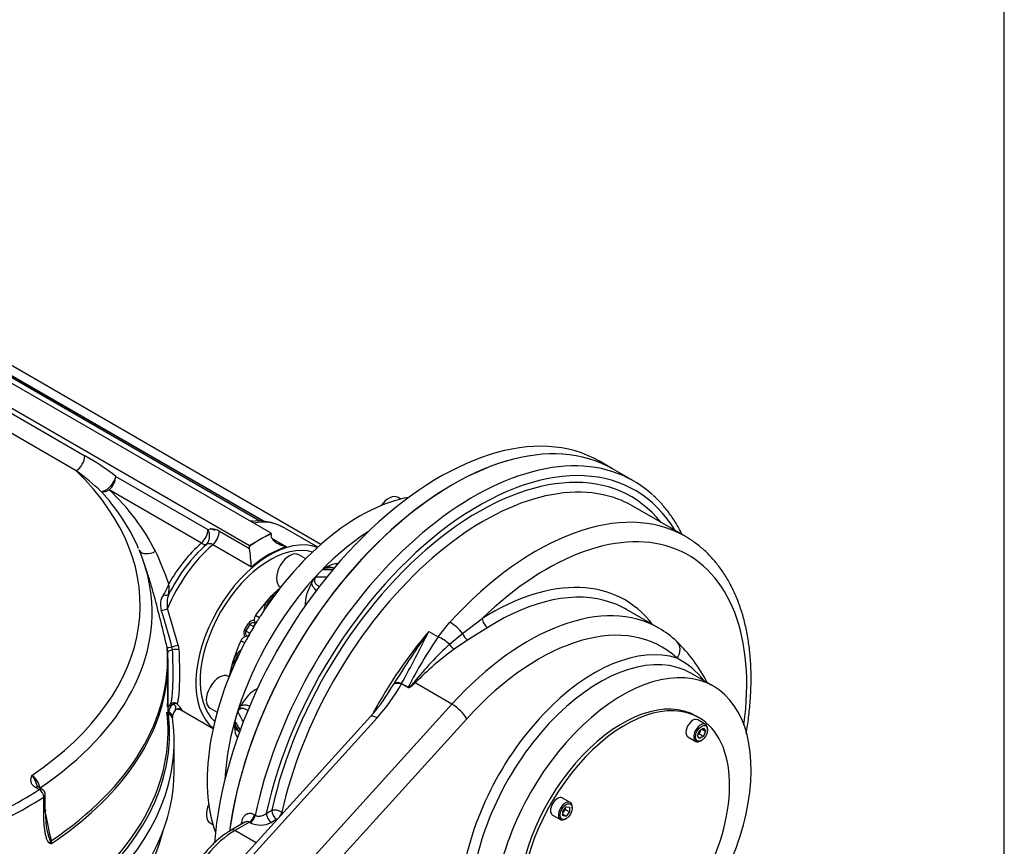
# Model space of a CAD drawing. Units: inches. Extents: x 0.3 to 11.4, y 0.3 to 7.9.
# Drawn here: x 10.6 to 11.4, y 2.2 to 2.9 of the extents above; entities that cross this region are included whole.
import ezdxf

# ---------------------------------------------------------------- set-up
doc = ezdxf.new("R2010")
doc.units = ezdxf.units.IN
doc.header["$MEASUREMENT"] = 0
for name, color, linetype in [('7310BW', 7, 'Continuous'), ('BORDER', 7, 'Continuous'), ('Default', 7, 'Continuous'), ('IS12D05', 7, 'Continuous'), ('IS12D55-1', 7, 'Continuous'), ('IW10D50-1', 7, 'Continuous'), ('IW11D06-3', 7, 'Continuous'), ('IW11G05-Z', 7, 'Continuous'), ('NL16', 7, 'Continuous'), ('P7', 7, 'Continuous'), ('SCM10X16ZP', 7, 'Continuous'), ('SCM20X40ZP', 7, 'Continuous')]:
    doc.layers.add(name, color=color, linetype=linetype)

# ---------------------------------------------------------------- blocks, each defined once
blk = doc.blocks.new('SE3')
at = {"layer": '7310BW', "color": 7, "linetype": 'Continuous'}
blk.add_line((10.7211, 2.36133), (10.7212, 2.36127), dxfattribs=at)
blk.add_ellipse((10.73157, 2.4178), major_axis=(0.02707, 0.04688), ratio=0.57735, start_param=0, end_param=0.121608, dxfattribs=at)
at = {"layer": 'IS12D05', "color": 7, "linetype": 'Continuous'}
for p, q in [((11.09337, 2.50441), (11.07666, 2.51405)), ((11.13462, 2.46014), (11.09286, 2.48424)), ((10.95665, 2.3825), (10.97237, 2.39431)), ((11.11359, 2.38675), (11.08784, 2.40161)), ((10.93709, 2.37977), (10.94658, 2.39149)), ((10.97674, 2.38719), (10.9606, 2.37702)), ((10.92962, 2.38408), (10.93709, 2.37977)), ((10.94628, 2.3738), (10.95665, 2.3825)), ((10.9606, 2.37702), (10.94982, 2.36975)), ((11.15726, 2.34023), (11.13923, 2.35064)), ((10.90148, 2.34169), (10.90204, 2.3426)), ((10.90785, 2.34244), (10.90781, 2.34207)), ((10.9129, 2.33913), (10.90781, 2.34207)), ((10.90785, 2.34244), (10.91313, 2.33939)), ((10.94816, 2.32584), (10.91871, 2.34285)), ((10.75323, 2.11089), (10.94816, 2.32584)), ((10.88308, 2.31602), (10.72519, 2.14191)), ((10.88837, 2.31487), (10.72052, 2.12977)), ((10.95997, 2.31424), (10.7901, 2.12692)), ((10.79014, 2.23739), (10.79084, 2.23698)), ((10.79966, 2.23852), (10.80401, 2.24103)), ((10.81219, 2.23957), (10.81322, 2.23898)), ((10.7825, 2.23142), (10.77156, 2.2251)), ((10.78612, 2.23151), (10.77451, 2.22481)), ((10.78681, 2.2311), (10.78612, 2.23151)), ((10.80818, 2.2338), (10.80384, 2.23129)), ((10.8084, 2.23367), (10.80818, 2.2338)), ((10.79148, 2.21501), (10.77451, 2.22481))]:
    blk.add_line(p, q, dxfattribs=at)
for centre, radius, start, end in [((11.08131, 2.32747), 0.06737, 46.16278, 61.3391), ((11.50766, 1.96996), 0.71108, 144.38152, 148.39622), ((10.21656, 2.73014), 0.79259, 330.7148, 334.11225), ((11.25525, 2.16358), 0.38466, 145.80431, 152.80243), ((11.1502, 2.15425), 0.29964, 132.88534, 140.84168), ((11.04316, 2.28733), 0.12265, 27.05136, 46.27217), ((11.09628, 2.16895), 0.24854, 126.10528, 135.5996), ((11.09824, 2.30514), 0.06484, 37.66133, 62.42557), ((10.77424, 2.41695), 0.15312, 318.1897, 330.72391), ((9.49103, 3.20377), 1.65304, 328.3551, 328.56604), ((10.79112, 2.40054), 0.12483, 317.4063, 329.12639), ((9.49103, 3.20377), 1.65304, 328.3002, 328.3551), ((10.79514, 2.24801), 0.01885, 243.77141, 297.47371)]:
    blk.add_arc(centre, radius, start, end, dxfattribs=at)
for centre, major_axis, ratio, start_param, end_param in [((10.94871, 2.29243), (0.12795, 0.22162), 0.57735, 0, 2.18967), ((10.96541, 2.28279), (0.12795, 0.22162), 0.57735, 0.121647, 2.0899), ((10.96959, 2.28038), (0.125, 0.21651), 0.57735, 5.974573, 8.360176), ((10.96959, 2.28038), (0.12205, 0.21139), 0.57735, -0.220417, 2.070047), ((10.97377, 2.27797), (0.11909, 0.20628), 0.57735, 0.121752, 2.070047), ((10.96541, 2.28279), (0.12795, 0.22162), 0.57735, -0.126305, 0.121647), ((11.01552, 2.25386), (-0.11909, -0.20628), 0.57735, 3.141593, 4.34876), ((10.97377, 2.27797), (0.11909, 0.20628), 0.57735, 0, 0.121752), ((11.02388, 2.24904), (-0.11319, -0.19605), 0.57735, 2.188632, 4.254557), ((10.97933, 2.22332), (-0.10728, -0.18582), 0.57735, 2.906433, 3.972878), ((11.00926, 2.20604), (-0.10433, -0.18071), 0.57735, 3.141593, 4.353961), ((10.98351, 2.22091), (-0.10433, -0.18071), 0.57735, 3.25575, 3.972878), ((10.98351, 2.22091), (-0.10433, -0.18071), 0.57735, 3.141593, 3.25575), ((11.01761, 2.20122), (-0.09843, -0.17048), 0.57735, 3.008164, 4.353961), ((10.97655, 2.3919), (-0.00315, 0.005), 0.550259, 0.763483, 2.33428), ((10.94999, 2.38466), (-0.00872, 0.00796), 0.290402, 4.142972, 5.360087), ((11.00857, 2.25788), (-0.11909, -0.20628), 0.57735, 4.414866, 4.750005), ((10.94101, 2.37351), (-0.00965, 0.00681), 0.295961, 4.353977, 5.326586), ((10.95997, 2.38142), (-0.00315, 0.00499), 0.425021, 1.098089, 2.328661), ((10.94892, 2.37394), (-0.00345, 0.00479), 0.387838, 1.32714, 2.297681), ((11.06215, 2.22694), (-0.07584, -0.13135), 0.57735, 3.262904, 5.375246), ((11.11991, 2.36744), (-0.00807, -0.00863), 0.809239, 1.75676, 3.141609), ((11.0664, 2.22448), (-0.07283, -0.12615), 0.57735, 3.141593, 5.380445), ((11.08443, 2.21408), (0.07283, 0.12615), 0.57735, 0, 2.195108), ((10.91127, 2.33529), (-0.0103, 0.00579), 0.422992, 5.278835, 6.126997), ((10.91177, 2.33618), (-0.01024, 0.00589), 0.352631, 5.296483, 6.110139), ((10.91117, 2.34252), (-0.00295, -0.00511), 0.57735, 1.212368, 1.273273), ((10.91698, 2.34624), (0.0042, -0.00415), 0.256042, -1.119118, -0.9124), ((11.08443, 2.21408), (0.07283, 0.12615), 0.57735, 3.083417, 6.283185), ((10.95162, 2.31906), (0.00875, -0.00793), 0.286429, 0.646753, 2.217549), ((10.89183, 2.30809), (0.00875, -0.00793), 0.286429, 2.217549, 3.141593), ((10.78612, 2.23633), (0.00295, 0.00511), 0.57735, 3.926991, 5.231493), ((10.78681, 2.23593), (0.00295, 0.00511), 0.57735, 3.926991, 5.231493), ((10.80384, 2.23611), (-0.00295, 0.00511), 0.57735, 0.785398, 2.356194), ((10.80818, 2.23862), (-0.00577, 0.00128), 0.390913, 4.034355, 5.605151), ((10.80818, 2.23862), (-0.00295, 0.00511), 0.57735, 0.785398, 2.356194), ((10.80818, 2.23862), (0.00295, 0.00511), 0.57735, 4.555771, 5.21164), ((10.95637, 2.28801), (-0.12795, -0.22162), 0.57735, -1.005209, -0.996522), ((10.77569, 2.23031), (-0.00582, 0.00101), 0.43757, 3.620507, 4.015178), ((10.80818, 2.23862), (0.00295, 0.00511), 0.57735, 3.926991, 4.152151), ((10.77451, 2.17337), (0.0315, 0.05455), 0.57735, 0.785398, 1.815583), ((10.77451, 2.21998), (0.00295, -0.00511), 0.57735, 2.356194, 3.141789)]:
    blk.add_ellipse(centre, major_axis=major_axis, ratio=ratio, start_param=start_param, end_param=end_param, dxfattribs=at)
for points, knots in [([(11.13225, 2.46158), (11.13199, 2.4621), (11.13017, 2.46571), (11.12653, 2.47211), (11.12092, 2.48018), (11.115, 2.48726), (11.11114, 2.49089), (11.1091, 2.49278)], [0.91619544, 0.91619544, 0.91619544, 0.91619544, 0.91979353, 0.94097942, 0.96209538, 0.98313215, 1, 1, 1, 1]), ([(11.1835, 2.30241), (11.18424, 2.30673), (11.18554, 2.31549), (11.18685, 2.32849), (11.18747, 2.34139), (11.1874, 2.35396), (11.18661, 2.36615), (11.18511, 2.3779), (11.18291, 2.38918), (11.17999, 2.39991), (11.17638, 2.41006), (11.17208, 2.41957), (11.16712, 2.4284), (11.16153, 2.43649), (11.15533, 2.44382), (11.14862, 2.45031), (11.14151, 2.45593), (11.13694, 2.45869), (11.13441, 2.4602)], [0.6367799, 0.6367799, 0.6367799, 0.6367799, 0.6590032, 0.682193, 0.7054043, 0.7286347, 0.751879, 0.7751263, 0.7983589, 0.8215549, 0.8446864, 0.8677205, 0.8906234, 0.9133661, 0.9359317, 0.9583211, 0.9805568, 1, 1, 1, 1]), ([(10.91871, 2.34285), (10.91829, 2.34242), (10.91787, 2.34201), (10.91699, 2.34119), (10.91654, 2.34079), (10.91583, 2.34023), (10.91559, 2.34004), (10.91509, 2.3397), (10.91483, 2.33953), (10.91443, 2.33932), (10.91429, 2.33925), (10.914, 2.33913), (10.91386, 2.33909), (10.91356, 2.33902), (10.91342, 2.33901), (10.91321, 2.33902), (10.91314, 2.33904), (10.91301, 2.33907), (10.91295, 2.3391), (10.9129, 2.33913)], [0, 0, 0, 0, 0.25, 0.25, 0.5, 0.5, 0.625, 0.625, 0.75, 0.75, 0.8125, 0.8125, 0.875, 0.875, 0.9375, 0.9375, 0.96875, 0.96875, 1, 1, 1, 1]), ([(10.91313, 2.33939), (10.91317, 2.33936), (10.91323, 2.33933), (10.91335, 2.33931), (10.91342, 2.33931), (10.91362, 2.33935), (10.91375, 2.3394), (10.914, 2.33953), (10.91412, 2.33961), (10.91434, 2.33977), (10.91445, 2.33985), (10.91477, 2.34011), (10.91497, 2.34029), (10.91536, 2.34067), (10.91555, 2.34086), (10.91611, 2.34144), (10.91647, 2.34184), (10.91717, 2.34264), (10.91752, 2.34305), (10.91785, 2.34346)], [0, 0, 0, 0, 0.03125, 0.03125, 0.0625, 0.0625, 0.125, 0.125, 0.1875, 0.1875, 0.25, 0.25, 0.375, 0.375, 0.5, 0.5, 0.75, 0.75, 1, 1, 1, 1]), ([(10.79014, 2.23739), (10.78959, 2.2377), (10.78903, 2.23795), (10.78819, 2.23821), (10.78791, 2.23828), (10.78734, 2.23837), (10.78705, 2.2384), (10.78621, 2.23844), (10.78566, 2.23839), (10.78487, 2.2382), (10.7846, 2.23812), (10.78409, 2.23792), (10.78384, 2.2378), (10.78312, 2.2374), (10.78267, 2.23706), (10.78204, 2.23646), (10.78185, 2.23624), (10.78147, 2.23578), (10.78112, 2.23529), (10.78082, 2.23475), (10.78054, 2.23418), (10.78041, 2.23389), (10.78007, 2.23296), (10.77989, 2.23231), (10.77977, 2.23161)], [0, 0, 0, 0, 0.125, 0.125, 0.1875, 0.1875, 0.25, 0.25, 0.375, 0.375, 0.4375, 0.4375, 0.5, 0.5, 0.625, 0.625, 0.6875, 0.6875, 0.75, 0.8125, 0.8125, 0.875, 0.875, 1, 1, 1, 1]), ([(10.79084, 2.23698), (10.79114, 2.23681), (10.79146, 2.23667), (10.79216, 2.23646), (10.79255, 2.23638), (10.79332, 2.2363), (10.79373, 2.23629), (10.79455, 2.23633), (10.79496, 2.23638), (10.79577, 2.23654), (10.79618, 2.23665), (10.79696, 2.23691), (10.79733, 2.23707), (10.79806, 2.23742), (10.79841, 2.23762), (10.79907, 2.23805), (10.79937, 2.23828), (10.79966, 2.23852)], [0, 0, 0, 0, 0.125, 0.125, 0.25, 0.25, 0.375, 0.375, 0.5, 0.5, 0.625, 0.625, 0.75, 0.75, 0.875, 0.875, 1, 1, 1, 1]), ([(10.78612, 2.23151), (10.78582, 2.23168), (10.78551, 2.2318), (10.78489, 2.23195), (10.78457, 2.23198), (10.78409, 2.23195), (10.78393, 2.23193), (10.78361, 2.23187), (10.78346, 2.23183), (10.78303, 2.23169), (10.78276, 2.23157), (10.78251, 2.23142)], [0, 0, 0, 0, 0.125, 0.125, 0.25, 0.25, 0.3125, 0.3125, 0.375, 0.375, 0.4854939, 0.4854939, 0.4854939, 0.4854939]), ([(10.77156, 2.2251), (10.77045, 2.22444), (10.76773, 2.2228), (10.7629, 2.21925), (10.75754, 2.21451), (10.75239, 2.20912), (10.7476, 2.20321), (10.7432, 2.19686), (10.73927, 2.19017), (10.7361, 2.18371), (10.73437, 2.1795), (10.73367, 2.17764)], [0, 0, 0, 0, 0.0288365, 0.0829572, 0.1369871, 0.190905, 0.2447166, 0.298453, 0.3521566, 0.4058743, 0.4482654, 0.4482654, 0.4482654, 0.4482654])]:
    blk.add_open_spline(points, degree=3, knots=knots, dxfattribs=at)
at = {"layer": 'IS12D55-1', "color": 7, "linetype": 'Continuous'}
for p, q in [((11.07666, 2.51405), (11.06622, 2.52008)), ((10.85411, 2.43481), (10.84872, 2.43474)), ((10.83588, 2.42275), (10.83817, 2.42678)), ((10.77431, 2.30774), (10.77428, 2.31151)), ((10.77546, 2.3079), (10.77827, 2.30287))]:
    blk.add_line(p, q, dxfattribs=at)
for centre, radius, start, end in [((10.84767, 2.43302), 0.00291, 163.22169, 176.82867), ((10.84631, 2.40892), 0.02687, 74.88697, 86.13168), ((10.85166, 2.40608), 0.0247, 119.39475, 123.0776), ((10.81327, 2.3026), 0.04056, 146.77983, 153.24225), ((10.80007, 2.31978), 0.02304, 177.29987, 180.81528), ((10.77669, 2.30934), 0.00325, 124.17339, 138.04406), ((10.79509, 2.32227), 0.02535, 214.95212, 226.74702)]:
    blk.add_arc(centre, radius, start, end, dxfattribs=at)
for centre, major_axis, start_param, end_param in [((10.93827, 2.29846), (0.12795, 0.22162), 0, 2.257413), ((10.94871, 2.29243), (0.12795, 0.22162), 0, 2.188227), ((10.88816, 2.32739), (0.08612, 0.14917), 1.148659, 1.208321), ((10.84821, 2.41569), (-0.0123, -0.02131), 3.403561, 3.932347), ((10.84821, 2.41569), (-0.0123, -0.02131), 4.714776, 5.552446), ((10.79171, 2.31784), (-0.0123, -0.02131), 3.872332, 4.717745), ((10.88816, 2.32739), (-0.08612, -0.14917), -1.207535, -1.147873), ((10.79171, 2.31784), (0.0123, 0.02131), 2.358582, 2.879624)]:
    blk.add_ellipse(centre, major_axis=major_axis, ratio=0.57735, start_param=start_param, end_param=end_param, dxfattribs=at)
for points, knots in [([(10.84873, 2.43474), (10.8485, 2.43474), (10.84825, 2.43473), (10.84768, 2.43468), (10.84735, 2.43463), (10.8467, 2.43448), (10.84638, 2.43437), (10.8458, 2.43411), (10.84554, 2.43395), (10.84509, 2.43359), (10.84491, 2.43339), (10.84477, 2.43318)], [0.702412, 0.702412, 0.702412, 0.702412, 0.75, 0.75, 0.8125, 0.8125, 0.875, 0.875, 0.9375, 0.9375, 1, 1, 1, 1]), ([(10.84489, 2.43386), (10.84515, 2.43407), (10.84542, 2.43425), (10.84596, 2.43458), (10.84623, 2.43472), (10.84704, 2.43515), (10.84758, 2.43542), (10.84812, 2.43573)], [0, 0, 0, 0, 0.25, 0.25, 0.5, 0.5, 1, 1, 1, 1]), ([(10.83953, 2.4276), (10.83929, 2.42739), (10.83907, 2.42717), (10.83878, 2.42679), (10.83869, 2.42666), (10.83853, 2.42639), (10.83846, 2.42626), (10.83834, 2.42598), (10.83829, 2.42584), (10.83821, 2.42555), (10.83818, 2.42541), (10.83812, 2.42499), (10.83811, 2.42471), (10.83817, 2.42418), (10.83823, 2.42393), (10.83839, 2.42346), (10.83849, 2.42325), (10.83871, 2.42284), (10.83884, 2.42265), (10.83911, 2.42229), (10.83926, 2.42212), (10.83971, 2.42164), (10.84003, 2.42136), (10.8407, 2.42086), (10.84105, 2.42064), (10.84175, 2.42023), (10.8421, 2.42005), (10.84245, 2.41989)], [0, 0, 0, 0, 0.0625, 0.0625, 0.09375, 0.09375, 0.125, 0.125, 0.15625, 0.15625, 0.1875, 0.1875, 0.25, 0.25, 0.3125, 0.3125, 0.375, 0.375, 0.4375, 0.4375, 0.5, 0.5, 0.625, 0.625, 0.75, 0.75, 0.8692527, 0.8692527, 0.8692527, 0.8692527]), ([(10.83953, 2.4276), (10.84101, 2.42762), (10.84248, 2.42764), (10.84396, 2.42766), (10.84549, 2.42769), (10.84702, 2.42771), (10.84855, 2.42773)], [0, 0, 0, 0, 0.1222928, 0.1222928, 0.1222928, 0.2492272, 0.2492272, 0.2492272, 0.2492272]), ([(10.83993, 2.41662), (10.83952, 2.41696), (10.83912, 2.41733), (10.83842, 2.41807), (10.8381, 2.41843), (10.83751, 2.41918), (10.83723, 2.41957), (10.83673, 2.4204), (10.83651, 2.42084), (10.83613, 2.42176), (10.83598, 2.42224), (10.83588, 2.42275)], [0.3544159, 0.3544159, 0.3544159, 0.3544159, 0.5, 0.5, 0.625, 0.625, 0.75, 0.75, 0.875, 0.875, 1, 1, 1, 1]), ([(10.77934, 2.32483), (10.77986, 2.32501), (10.78037, 2.32512), (10.7814, 2.32526), (10.78191, 2.32528), (10.78293, 2.32525), (10.78344, 2.3252), (10.78443, 2.32504), (10.78491, 2.32494), (10.78576, 2.32471), (10.78613, 2.3246), (10.78649, 2.32447)], [0, 0, 0, 0, 0.125, 0.125, 0.25, 0.25, 0.375, 0.375, 0.5, 0.5, 0.5989074, 0.5989074, 0.5989074, 0.5989074]), ([(10.78499, 2.3207), (10.7848, 2.32084), (10.78459, 2.32097), (10.78403, 2.32132), (10.78365, 2.32153), (10.78287, 2.3219), (10.78247, 2.32207), (10.78183, 2.32226), (10.78161, 2.32231), (10.78117, 2.3224), (10.78093, 2.32243), (10.78046, 2.32245), (10.78022, 2.32245), (10.77973, 2.32239), (10.77948, 2.32233), (10.77898, 2.32216), (10.77872, 2.32204), (10.77825, 2.32171), (10.77802, 2.3215), (10.77762, 2.321), (10.77745, 2.32072), (10.77719, 2.32011), (10.7771, 2.31978), (10.77704, 2.31945)], [0.1787317, 0.1787317, 0.1787317, 0.1787317, 0.25, 0.25, 0.375, 0.375, 0.5, 0.5, 0.5625, 0.5625, 0.625, 0.625, 0.6875, 0.6875, 0.75, 0.75, 0.8125, 0.8125, 0.875, 0.875, 0.9375, 0.9375, 1, 1, 1, 1]), ([(10.77487, 2.31202), (10.77477, 2.3118), (10.7747, 2.31156), (10.77463, 2.31117), (10.77461, 2.31103), (10.7746, 2.31074), (10.7746, 2.3106), (10.77462, 2.3103), (10.77464, 2.31015), (10.77469, 2.30985), (10.77473, 2.30969), (10.77485, 2.30924), (10.77496, 2.30894), (10.7752, 2.30839), (10.77532, 2.30814), (10.77546, 2.3079)], [0, 0, 0, 0, 0.0625, 0.0625, 0.09375, 0.09375, 0.125, 0.125, 0.15625, 0.15625, 0.1875, 0.1875, 0.25, 0.25, 0.3068553, 0.3068553, 0.3068553, 0.3068553]), ([(10.77487, 2.31202), (10.77559, 2.31074), (10.77631, 2.30945), (10.77703, 2.30817), (10.77768, 2.30702), (10.77832, 2.30587), (10.77896, 2.30472)], [0, 0, 0, 0, 0.1222928, 0.1222928, 0.1222928, 0.2316153, 0.2316153, 0.2316153, 0.2316153])]:
    blk.add_open_spline(points, degree=3, knots=knots, dxfattribs=at)
for points in [[(10.85288, 2.43329), (10.85018, 2.43326), (10.84747, 2.43322), (10.84477, 2.43318)], [(10.7815, 2.31146), (10.78001, 2.31412), (10.77852, 2.31679), (10.77704, 2.31945)]]:
    blk.add_open_spline(points, degree=3, dxfattribs=at)
at = {"layer": 'IW10D50-1', "color": 7, "linetype": 'Continuous'}
for p, q in [((10.79118, 2.39702), (10.7943, 2.39522)), ((10.78233, 2.38505), (10.78531, 2.39021)), ((10.78641, 2.38962), (10.78339, 2.38439)), ((10.79052, 2.39058), (10.79104, 2.39028)), ((10.79112, 2.39023), (10.79253, 2.39257)), ((10.78522, 2.38001), (10.7839, 2.37762)), ((10.78513, 2.38005), (10.78461, 2.38035)), ((10.78242, 2.3748), (10.77937, 2.37656)), ((10.7839, 2.37762), (10.78158, 2.3732))]:
    blk.add_line(p, q, dxfattribs=at)
for centre, radius, start, end in [((10.79607, 2.39346), 0.00604, 143.94303, 185.6982), ((10.79008, 2.38726), 0.00561, 90.24211, 148.23546), ((10.78896, 2.388), 0.00302, 58.77823, 147.52577), ((10.77162, 2.40397), 0.02382, 317.72135, 331.39608), ((10.78491, 2.37409), 0.00607, 114.40122, 155.95754), ((10.78727, 2.3824), 0.0056, 151.73069, 209.79174), ((10.78606, 2.383), 0.00301, 152.36187, 241.33414)]:
    blk.add_arc(centre, radius, start, end, dxfattribs=at)
for centre, major_axis, ratio, start_param, end_param in [((10.87424, 2.33543), (0.08612, 0.14917), 0.57735, 0.455854, 1.491625), ((10.88816, 2.32739), (0.08612, 0.14917), 0.57735, 0.842917, 2.298676), ((10.80249, 2.37685), (0.03937, 0.06819), 0.57735, 0.127474, 3.014119), ((10.8242, 2.36432), (0.03937, 0.06819), 0.57735, 1.022676, 1.420228), ((10.87424, 2.33543), (0.08612, 0.14917), 0.57735, 1.536504, 1.605089), ((10.78389, 2.39116), (0.00252, -0.00153), 0.03075, 5.328211, 6.250955), ((10.79178, 2.38644), (0.00148, 0.00256), 0.999481, 1.193261, 1.558878), ((10.792, 2.39314), (-0.00148, -0.00256), 0.57735, 0, 0.069571), ((10.7808, 2.38581), (0.00259, -0.00142), 0.03075, 0.032231, 0.954974), ((10.78314, 2.3778), (0.00148, 0.00256), 0.57735, 6.213614, 6.283185), ((10.78883, 2.38133), (-0.00148, -0.00256), 0.999481, 4.724307, 5.092046), ((10.87424, 2.33543), (-0.08612, -0.14917), 0.57735, 4.791561, 5.827332), ((10.8242, 2.36432), (-0.03937, -0.06819), 0.57735, 4.862957, 5.260509)]:
    blk.add_ellipse(centre, major_axis=major_axis, ratio=ratio, start_param=start_param, end_param=end_param, dxfattribs=at)
for points, knots in [([(10.7952, 2.39679), (10.79502, 2.39642), (10.79482, 2.39606), (10.79441, 2.39534), (10.79419, 2.39498), (10.79372, 2.39429), (10.79348, 2.39395), (10.79299, 2.39327), (10.79275, 2.39293), (10.79253, 2.39257)], [0, 0, 0, 0, 0.25, 0.25, 0.5, 0.5, 0.75, 0.75, 1, 1, 1, 1]), ([(10.78925, 2.38795), (10.78919, 2.38798), (10.78914, 2.38801), (10.78908, 2.38805), (10.78886, 2.38818), (10.78864, 2.3883), (10.78843, 2.38843), (10.78808, 2.38864), (10.78774, 2.38884), (10.7874, 2.38904), (10.78707, 2.38923), (10.78674, 2.38943), (10.78641, 2.38962)], [0, 0, 0, 0, 0.057823, 0.057823, 0.057823, 0.289113, 0.289113, 0.289113, 0.651747, 0.651747, 0.651747, 1, 1, 1, 1]), ([(10.79177, 2.39139), (10.79145, 2.39089), (10.79084, 2.38997), (10.79017, 2.38902), (10.78988, 2.38865), (10.78984, 2.38861), (10.78984, 2.38861)], [0, 0, 0, 0, 0.1668018, 0.3720508, 0.5769923, 0.6153291, 0.6153291, 0.6153291, 0.6153291]), ([(10.79006, 2.39287), (10.7901, 2.39248), (10.79015, 2.39215), (10.79023, 2.39159), (10.79028, 2.39138), (10.79036, 2.39102), (10.7904, 2.39089), (10.79047, 2.39073), (10.79049, 2.39068), (10.79053, 2.39062), (10.79055, 2.3906), (10.79058, 2.39057), (10.7906, 2.39055), (10.79063, 2.39053)], [0, 0, 0, 0, 0.25, 0.25, 0.5, 0.5, 0.75, 0.75, 0.875, 0.875, 0.9375, 0.9375, 1, 1, 1, 1]), ([(10.78471, 2.38029), (10.78468, 2.3803), (10.78466, 2.38031), (10.78461, 2.38032), (10.78459, 2.38032), (10.78451, 2.38033), (10.78446, 2.38033), (10.78429, 2.38031), (10.78415, 2.38028), (10.7838, 2.38017), (10.7836, 2.3801), (10.78307, 2.37989), (10.78277, 2.37977), (10.78241, 2.37962)], [0, 0, 0, 0, 0.0625, 0.0625, 0.125, 0.125, 0.25, 0.25, 0.5, 0.5, 0.75, 0.75, 1, 1, 1, 1]), ([(10.78339, 2.38439), (10.78343, 2.38437), (10.78347, 2.38434), (10.78352, 2.38432), (10.78374, 2.3842), (10.78396, 2.38407), (10.78418, 2.38395), (10.78453, 2.38375), (10.78487, 2.38356), (10.78522, 2.38336), (10.78556, 2.38317), (10.78591, 2.38297), (10.78626, 2.38277)], [0, 0, 0, 0, 0.043442, 0.043442, 0.043442, 0.274732, 0.274732, 0.274732, 0.637366, 0.637366, 0.637366, 1, 1, 1, 1]), ([(10.78626, 2.38277), (10.78629, 2.38275), (10.78628, 2.38265), (10.78615, 2.38225), (10.78604, 2.38197), (10.78577, 2.38137), (10.78566, 2.38114), (10.78548, 2.38076), (10.78542, 2.38062), (10.78528, 2.38033), (10.7852, 2.38017), (10.78504, 2.37985), (10.78496, 2.37968), (10.78478, 2.37932), (10.78468, 2.37913), (10.78438, 2.37853), (10.78416, 2.3781), (10.7839, 2.37762)], [0, 0, 0, 0, 0.25, 0.25, 0.5, 0.5, 0.625, 0.625, 0.6875, 0.6875, 0.75, 0.75, 0.8125, 0.8125, 0.875, 0.875, 1, 1, 1, 1]), ([(10.78591, 2.38173), (10.78585, 2.38159), (10.78565, 2.38112), (10.78516, 2.38008), (10.78462, 2.37902), (10.78437, 2.37852)], [0.4971335, 0.4971335, 0.4971335, 0.4971335, 0.6509762, 0.8599469, 1, 1, 1, 1])]:
    blk.add_open_spline(points, degree=3, knots=knots, dxfattribs=at)
at = {"layer": 'IW11D06-3', "color": 7, "linetype": 'Continuous'}
blk.add_ellipse((10.3348, 2.25631), major_axis=(0.38632, 0), ratio=0.57735, start_param=3.283945, end_param=6.140833, dxfattribs=at)
at = {"layer": 'IW11G05-Z', "color": 7, "linetype": 'Continuous'}
for p, q in [((10.80353, 2.46264), (10.41379, 2.68766)), ((10.78613, 2.4526), (10.39639, 2.67762)), ((10.84341, 2.45368), (10.47469, 2.66657)), ((10.79462, 2.47232), (10.47763, 2.65533)), ((10.49034, 2.64936), (10.79734, 2.47211)), ((10.79761, 2.47209), (10.49035, 2.64949)), ((10.52795, 2.59764), (10.65457, 2.52453)), ((10.64761, 2.51248), (10.52099, 2.58559)), ((10.6793, 2.50796), (10.75296, 2.46543)), ((10.74774, 2.45464), (10.67408, 2.49717)), ((10.84079, 2.45134), (10.8127, 2.46756)), ((10.76217, 2.46426), (10.78625, 2.45035)), ((10.79483, 2.45762), (10.78613, 2.4526)), ((10.80353, 2.46264), (10.79483, 2.45762)), ((10.80353, 2.46198), (10.80353, 2.46264)), ((10.80353, 2.46198), (10.80365, 2.4604)), ((10.80446, 2.45826), (10.8158, 2.45171)), ((10.69756, 2.45022), (10.69663, 2.45243)), ((10.78778, 2.43553), (10.75686, 2.45339)), ((10.78613, 2.4526), (10.78613, 2.45193)), ((10.78625, 2.45035), (10.78613, 2.45193)), ((10.70279, 2.43633), (10.70132, 2.44065)), ((10.72089, 2.36732), (10.72043, 2.37116)), ((10.72477, 2.36928), (10.72426, 2.37175)), ((10.72919, 2.37308), (10.72985, 2.36934)), ((10.72111, 2.30419), (10.72111, 2.35971)), ((10.7255, 2.3258), (10.72456, 2.32525)), ((10.72145, 2.31959), (10.72131, 2.31827)), ((10.72131, 2.31827), (10.72135, 2.3175)), ((10.72153, 2.31994), (10.72145, 2.31959)), ((10.73041, 2.32187), (10.75713, 2.30644)), ((10.72479, 2.31485), (10.72474, 2.31507)), ((10.72498, 2.31293), (10.72474, 2.31485)), ((10.72604, 2.27238), (10.72604, 2.29596)), ((10.61804, 2.25752), (10.61515, 2.25919)), ((10.6205, 2.25776), (10.61761, 2.25943)), ((10.62297, 2.24143), (10.62297, 2.2535)), ((10.6217, 2.23952), (10.6217, 2.2516)), ((10.62756, 2.21661), (10.6278, 2.21434))]:
    blk.add_line(p, q, dxfattribs=at)
for centre, radius, start, end in [((10.56165, 2.35915), 0.1897, 51.6687, 60.6695), ((10.52323, 2.34175), 0.21123, 46.82349, 53.92603), ((10.55488, 2.36863), 0.17531, 26.96131, 47.15661), ((10.5477, 2.38448), 0.16373, 24.53078, 42.83212), ((10.79351, 2.43256), 0.03984, 61.32985, 98.42124), ((10.5477, 2.38448), 0.16373, 24.06477, 24.29074), ((10.75413, 2.4492), 0.005, 56.93902, 116.3823), ((10.56852, 2.42044), 0.21978, 3.93869, 7.82403), ((10.42875, 2.31763), 0.31107, 19.63588, 24.79957), ((10.68906, 2.43222), 0.03418, 326.59983, 342.88659), ((10.6961, 2.4184), 0.0259, 349.13197, 8.36254), ((10.72791, 2.40555), 0.01297, 142.67942, 200.09029), ((10.74176, 2.40634), 0.02146, 160.45402, 190.83736), ((9.22435, 1.95072), 1.56299, 15.67772, 16.79342), ((8.53837, 1.75206), 2.27204, 15.82777, 16.59844), ((10.7299, 2.31843), 0.01011, 132.80891, 150.97069), ((10.72978, 2.31875), 0.00834, 128.79529, 171.76483), ((10.72575, 2.32296), 0.00397, 103.45732, 133.34038), ((10.72578, 2.32284), 0.00408, 54.06327, 103.46238), ((10.7272, 2.32319), 0.00312, 71.76856, 123.06022), ((10.73257, 2.31542), 0.00791, 137.18523, 184.11806), ((10.72937, 2.31895), 0.0031, 101.37383, 142.77597), ((10.60289, 2.25572), 0.01617, 11.47211, 54.66829), ((10.61804, 2.2535), 0.00492, 0, 60), ((10.7083, 2.2399), 0.08534, 178.97871, 190.49222), ((10.70948, 2.24697), 0.08802, 194.59474, 194.90446), ((10.70948, 2.24697), 0.08802, 194.90446, 200.46536), ((10.63138, 2.23153), 0.01756, 254.11443, 258.25634), ((10.61428, 2.20964), 0.01431, 19.17435, 27.23567)]:
    blk.add_arc(centre, radius, start, end, dxfattribs=at)
for centre, major_axis, ratio, start_param, end_param in [((10.64761, 2.52052), (0.00492, 0.00852), 0.57735, 3.926991, 5.497787), ((10.3348, 2.40498), (-0.36404, 0), 0.57735, 2.437395, 3.678482), ((10.67234, 2.50394), (0.00619, 0.00765), 0.452914, 3.50073, 5.578785), ((10.67234, 2.50394), (0.00492, 0.00852), 0.57735, 4.179671, 5.497787), ((10.67234, 2.50394), (-0.0071, -0.00681), 0.66078, 0.430669, 1.214175), ((10.746, 2.46142), (0.00492, 0.00852), 0.57735, 4.179671, 5.497787), ((10.746, 2.46142), (0.00422, -0.00889), 0.815609, 0.254437, 1.636617), ((10.76166, 2.40043), (-0.03937, -0.06819), 0.57735, 3.413425, 3.458593), ((10.77087, 2.39511), (-0.04183, -0.07245), 0.57735, 3.141593, 3.605565), ((10.80249, 2.37685), (-0.04183, -0.07245), 0.57735, 3.228068, 6.19671), ((10.75521, 2.46024), (-0.00492, -0.00852), 0.57735, 1.024512, 2.356194), ((10.79483, 2.38127), (0.04675, 0.08098), 0.57735, 0.785398, 0.91736), ((10.79483, 2.38127), (0.04675, 0.08098), 0.57735, 0.653437, 0.785398), ((10.3348, 2.39906), (-0.37353, 0), 0.57735, 3.258908, 3.376412), ((10.77087, 2.39511), (0.04183, 0.07245), 0.57735, 1.024512, 1.798252), ((10.76627, 2.39777), (-0.0406, -0.07032), 0.57735, 4.179671, 4.820074), ((10.76166, 2.40043), (-0.03937, -0.06819), 0.57735, 4.179671, 4.726874), ((10.746, 2.46142), (0.00648, -0.00741), 0.414679, 5.399716, 6.12245), ((10.80179, 2.37726), (0.04183, 0.07245), 0.57735, 0.546284, 1.024512), ((10.70731, 2.45263), (0.00916, 0.0036), 0.579816, 3.199563, 4.906799), ((10.3348, 2.39906), (-0.37353, 0), 0.57735, 2.434331, 3.258908), ((10.71807, 2.41515), (0.00374, -0.00124), 0.458114, 4.737336, 6.025016), ((10.71832, 2.40264), (0.00379, 0.00107), 0.295561, 3.878337, 5.29928), ((10.3348, 2.36182), (-0.38597, 0), 0.57735, 2.431839, 3.183531), ((10.72992, 2.37351), (-0.00957, -0.0023), 0.049173, 0.119311, 0.926843), ((10.72652, 2.37245), (0.0038, 0.00102), 0.029963, 4.067423, 5.482424), ((10.3348, 2.35971), (-0.38632, 0), 0.57735, 3.065092, 3.175756), ((10.73073, 2.36752), (0.00984, 0.00013), 0.233649, 2.217774, 3.17028), ((10.72715, 2.36857), (0.00394, 0.00011), 0.243911, 0.808509, 2.214322), ((10.3348, 2.35971), (-0.38632, 0), 0.57735, 2.431738, 3.065092), ((10.72506, 2.32371), (-0.00209, 0.00209), 0.285447, 5.220918, 6.192922), ((10.72552, 2.32399), (-0.0008, 0.00284), 0.199123, 5.3466, 6.108597), ((10.3348, 2.30229), (-0.38745, 0), 0.57735, 1.801348, 3.209617), ((10.3348, 2.30419), (-0.38632, 0), 0.57735, 2.909661, 3.209617), ((10.72351, 2.32167), (-0.00267, 0.00125), 0.874347, 0.97915, 1.202625), ((10.72339, 2.32139), (-0.00276, 0.00105), 0.875453, 0.990788, 1.160899), ((10.72314, 2.32023), (0.00295, -0.00018), 0.860276, 4.006725, 4.096389), ((10.72317, 2.31947), (0.00293, 0.00035), 0.814608, 3.845755, 3.953683), ((10.71522, 2.31172), (-0.00977, -0.00121), 0.814403, 3.140785, 3.941193), ((10.71498, 2.3136), (-0.00977, -0.00121), 0.76342, 3.147465, 3.897951), ((10.71492, 2.31417), (-0.0098, -0.00087), 0.757143, 3.142841, 3.9074), ((10.72969, 2.31816), (0.00092, -0.00383), 0.994719, 2.326715, 3.14394), ((10.71522, 2.31172), (-0.00977, -0.00121), 0.814403, 3.040737, 3.140785), ((10.3348, 2.29596), (-0.39124, 0), 0.57735, 3.070729, 3.213212), ((10.3348, 2.29596), (-0.39124, 0), 0.57735, 1.799006, 3.070729), ((10.3348, 2.27238), (-0.39124, 0), 0.57735, 0, 3.141593), ((10.3348, 2.30419), (-0.38632, 0), 0.57735, 1.801348, 2.909661), ((10.3348, 2.40498), (0.3814, 0), 0.57735, -0.837034, -0.733762), ((10.61515, 2.25517), (-0.00246, -0.00426), 0.57735, 3.13964, 3.926991), ((10.61804, 2.2535), (-0.00246, -0.00426), 0.57735, 3.141593, 3.926991), ((10.61804, 2.2535), (0.00265, -0.00414), 0.606379, 0.758212, 2.329008), ((10.62234, 2.25821), (0.00482, 0.001), 0.404545, -3.953761, -3.915937), ((10.61804, 2.2535), (-0.00492, 0), 0.57735, 2.40783, 3.141593), ((10.3348, 2.40096), (0.38632, 0), 0.57735, -0.837034, -0.733762), ((10.61804, 2.24143), (-0.00492, 0), 0.57735, 2.40783, 3.141593), ((10.62285, 2.21651), (0.00143, 0.00471), 0.841199, 4.568604, 4.896713), ((10.63117, 2.21588), (-0.00482, -0.001), 0.40458, -0.814559, -0.620279)]:
    blk.add_ellipse(centre, major_axis=major_axis, ratio=ratio, start_param=start_param, end_param=end_param, dxfattribs=at)
for points, knots in [([(10.75296, 2.46543), (10.75359, 2.46573), (10.75426, 2.46593), (10.75533, 2.46608), (10.75569, 2.46611), (10.75645, 2.46611), (10.75684, 2.46608), (10.75802, 2.46594), (10.75882, 2.46574), (10.76006, 2.46529), (10.76048, 2.46512), (10.76132, 2.46473), (10.76174, 2.46451), (10.76217, 2.46426)], [0, 0, 0, 0, 0.25, 0.25, 0.375, 0.375, 0.5, 0.5, 0.75, 0.75, 0.875, 0.875, 1, 1, 1, 1]), ([(10.8158, 2.45171), (10.81563, 2.45174), (10.81546, 2.45177), (10.81512, 2.45183), (10.81495, 2.45186), (10.81445, 2.45197), (10.81412, 2.45204), (10.81312, 2.45229), (10.81247, 2.45249), (10.81151, 2.45283), (10.81119, 2.45296), (10.81057, 2.45322), (10.81025, 2.45335), (10.80934, 2.45379), (10.80875, 2.45411), (10.80762, 2.45483), (10.80709, 2.45521), (10.80634, 2.45586), (10.8061, 2.45608), (10.80564, 2.45655), (10.80542, 2.45679), (10.80502, 2.45728), (10.80483, 2.45754), (10.80449, 2.45808), (10.80433, 2.45836), (10.80393, 2.4592), (10.80374, 2.45979), (10.80365, 2.4604)], [0, 0, 0, 0, 0.03125, 0.03125, 0.0625, 0.0625, 0.125, 0.125, 0.25, 0.25, 0.3125, 0.3125, 0.375, 0.375, 0.5, 0.5, 0.625, 0.625, 0.6875, 0.6875, 0.75, 0.75, 0.8125, 0.8125, 0.875, 0.875, 1, 1, 1, 1]), ([(10.71787, 2.38175), (10.71786, 2.3818), (10.71785, 2.38184), (10.71698, 2.38541), (10.71613, 2.38891), (10.71356, 2.39926), (10.71183, 2.40601), (10.70956, 2.41426), (10.7091, 2.4159), (10.70817, 2.41914), (10.7077, 2.42074), (10.70629, 2.4255), (10.70533, 2.42861), (10.70382, 2.43326), (10.70329, 2.43485), (10.70275, 2.43643)], [0.1234437, 0.1234437, 0.1234437, 0.1234437, 0.125, 0.125, 0.25, 0.25, 0.5, 0.5, 0.5625, 0.5625, 0.625, 0.625, 0.75, 0.75, 0.8159916, 0.8159916, 0.8159916, 0.8159916]), ([(10.72068, 2.32365), (10.72072, 2.3243), (10.72075, 2.32499), (10.72079, 2.32608), (10.72081, 2.32645), (10.72083, 2.3272), (10.72085, 2.32759), (10.72088, 2.32878), (10.7209, 2.32962), (10.72095, 2.33225), (10.72097, 2.33415), (10.72099, 2.33726), (10.721, 2.33833), (10.721, 2.34001), (10.72101, 2.34057), (10.72101, 2.34173), (10.72101, 2.34232), (10.72102, 2.34532), (10.72102, 2.34783), (10.721, 2.35306), (10.72099, 2.35577), (10.72097, 2.3593), (10.72096, 2.36001), (10.72095, 2.36145), (10.72094, 2.36218), (10.72092, 2.36436), (10.72091, 2.36584), (10.72089, 2.36732)], [0.1842108, 0.1842108, 0.1842108, 0.1842108, 0.25, 0.25, 0.28125, 0.28125, 0.3125, 0.3125, 0.375, 0.375, 0.5, 0.5, 0.5625, 0.5625, 0.59375, 0.59375, 0.625, 0.625, 0.75, 0.75, 0.875, 0.875, 0.90625, 0.90625, 0.9375, 0.9375, 1, 1, 1, 1]), ([(10.72303, 2.32584), (10.72329, 2.32643), (10.72353, 2.32716), (10.72395, 2.32894), (10.72414, 2.32998), (10.72434, 2.3315), (10.72438, 2.33181), (10.72446, 2.33247), (10.72449, 2.3328), (10.7246, 2.33384), (10.72466, 2.33458), (10.72483, 2.33689), (10.72492, 2.33859), (10.72502, 2.3414), (10.72505, 2.34238), (10.72509, 2.34391), (10.7251, 2.34443), (10.72512, 2.34549), (10.72512, 2.34603), (10.72516, 2.34876), (10.72516, 2.35106), (10.72512, 2.3559), (10.72508, 2.35844), (10.72496, 2.36375), (10.72488, 2.36648), (10.72477, 2.36928)], [0, 0, 0, 0, 0.125, 0.125, 0.25, 0.25, 0.28125, 0.28125, 0.3125, 0.3125, 0.375, 0.375, 0.5, 0.5, 0.5625, 0.5625, 0.59375, 0.59375, 0.625, 0.625, 0.75, 0.75, 0.875, 0.875, 1, 1, 1, 1]), ([(10.72985, 2.36934), (10.72995, 2.36653), (10.73003, 2.36379), (10.73011, 2.36046), (10.73012, 2.3598), (10.73014, 2.35848), (10.73015, 2.35783), (10.73018, 2.3559), (10.7302, 2.35464), (10.73022, 2.35097), (10.73022, 2.34866), (10.73019, 2.34538), (10.73017, 2.34433), (10.73013, 2.34228), (10.7301, 2.3413), (10.73001, 2.3385), (10.72992, 2.33681), (10.72976, 2.33452), (10.7297, 2.3338), (10.7296, 2.33278), (10.72957, 2.33245), (10.7295, 2.33181), (10.72946, 2.33151), (10.72927, 2.33004), (10.72909, 2.32904), (10.72867, 2.32736), (10.72844, 2.32668), (10.72818, 2.32615)], [0, 0, 0, 0, 0.125, 0.125, 0.15625, 0.15625, 0.1875, 0.1875, 0.25, 0.25, 0.375, 0.375, 0.4375, 0.4375, 0.5, 0.5, 0.625, 0.625, 0.6875, 0.6875, 0.71875, 0.71875, 0.75, 0.75, 0.875, 0.875, 1, 1, 1, 1]), ([(10.72677, 2.3208), (10.72684, 2.32083), (10.72688, 2.32088), (10.72693, 2.32105), (10.72694, 2.32117), (10.72697, 2.32142), (10.72698, 2.32152), (10.72703, 2.32173), (10.72705, 2.32185), (10.72713, 2.32209), (10.72717, 2.32222), (10.72724, 2.32247), (10.72728, 2.3226), (10.72737, 2.32298), (10.7274, 2.32323), (10.72736, 2.3236), (10.72734, 2.32373), (10.72726, 2.32399), (10.7272, 2.32412), (10.72706, 2.32438), (10.72697, 2.32451), (10.72676, 2.32478), (10.72664, 2.32491), (10.72637, 2.32518), (10.72621, 2.32531), (10.72587, 2.32556), (10.72569, 2.32568), (10.7255, 2.3258)], [0, 0, 0, 0, 0.125, 0.125, 0.25, 0.25, 0.3125, 0.3125, 0.375, 0.375, 0.4375, 0.4375, 0.5, 0.5, 0.625, 0.625, 0.6875, 0.6875, 0.75, 0.75, 0.8125, 0.8125, 0.875, 0.875, 0.9375, 0.9375, 1, 1, 1, 1]), ([(10.72818, 2.32615), (10.7289, 2.32542), (10.72952, 2.32476), (10.73029, 2.32389), (10.73052, 2.32363), (10.73092, 2.32314), (10.7311, 2.32292), (10.73141, 2.32252), (10.73154, 2.32234), (10.73175, 2.32203), (10.73183, 2.3219), (10.73193, 2.32169), (10.73195, 2.3216), (10.73194, 2.32149), (10.7319, 2.32146), (10.73183, 2.32145)], [0, 0, 0, 0, 0.25, 0.25, 0.375, 0.375, 0.5, 0.5, 0.625, 0.625, 0.75, 0.75, 0.875, 0.875, 1, 1, 1, 1]), ([(10.72856, 2.32185), (10.72903, 2.32192), (10.72985, 2.32211), (10.73036, 2.32176), (10.73028, 2.32181), (10.73027, 2.32182)], [0, 0, 0, 0, 0.429287, 0.953538, 1, 1, 1, 1]), ([(10.73183, 2.32145), (10.7315, 2.32142), (10.73115, 2.3215), (10.73067, 2.32172), (10.73056, 2.32178), (10.73045, 2.32184)], [0, 0, 0, 0, 0.125, 0.125, 0.1601652, 0.1601652, 0.1601652, 0.1601652]), ([(10.61515, 2.25919), (10.61462, 2.2595), (10.61415, 2.25983), (10.61354, 2.26036), (10.61335, 2.26054), (10.61299, 2.26092), (10.61283, 2.26112), (10.61238, 2.26171), (10.61215, 2.26212), (10.61188, 2.26274), (10.6118, 2.26295), (10.61167, 2.26338), (10.61162, 2.26359), (10.61143, 2.26466), (10.61147, 2.26551), (10.61168, 2.26679), (10.61178, 2.26721), (10.61194, 2.26785), (10.612, 2.26806), (10.61212, 2.26848), (10.61218, 2.2687), (10.61224, 2.26891)], [0, 0, 0, 0, 0.125, 0.125, 0.1875, 0.1875, 0.25, 0.25, 0.375, 0.375, 0.4375, 0.4375, 0.5, 0.5, 0.75, 0.75, 0.875, 0.875, 0.9375, 0.9375, 1, 1, 1, 1]), ([(10.61224, 2.26891), (10.61227, 2.26887), (10.61231, 2.26882), (10.61238, 2.26873), (10.61249, 2.26859), (10.6126, 2.26845), (10.61282, 2.26816), (10.61296, 2.26796), (10.61339, 2.26733), (10.61366, 2.26688), (10.61418, 2.26594), (10.61443, 2.26545), (10.6149, 2.26443), (10.61512, 2.2639), (10.61556, 2.26281), (10.61577, 2.26226), (10.61614, 2.2613), (10.6163, 2.26088), (10.61648, 2.26048)], [0, 0, 0, 0, 0.015625, 0.015625, 0.03125, 0.0625, 0.0625, 0.125, 0.125, 0.25, 0.25, 0.375, 0.375, 0.5, 0.5, 0.625, 0.625, 0.7188836, 0.7188836, 0.7188836, 0.7188836]), ([(10.61762, 2.25943), (10.61731, 2.25965), (10.61668, 2.26008), (10.61652, 2.26036), (10.61649, 2.26046), (10.61649, 2.26048)], [0, 0, 0, 0, 0.385872, 0.90702, 1, 1, 1, 1]), ([(10.62657, 2.21465), (10.62637, 2.21471), (10.62619, 2.2148), (10.62587, 2.21505), (10.62572, 2.21519), (10.62544, 2.21551), (10.62531, 2.21569), (10.62506, 2.21607), (10.62495, 2.21627), (10.62463, 2.21688), (10.62444, 2.21732), (10.6241, 2.21824), (10.62394, 2.21871), (10.62365, 2.2197), (10.62352, 2.2202), (10.62327, 2.22123), (10.62316, 2.22175), (10.62285, 2.22334), (10.62268, 2.22443), (10.62223, 2.22774), (10.62203, 2.23002), (10.62176, 2.23469), (10.6217, 2.23708), (10.6217, 2.23952)], [0, 0, 0, 0, 0.03125, 0.03125, 0.0625, 0.0625, 0.09375, 0.09375, 0.125, 0.125, 0.1875, 0.1875, 0.25, 0.25, 0.3125, 0.3125, 0.375, 0.375, 0.5, 0.5, 0.75, 0.75, 1, 1, 1, 1])]:
    blk.add_open_spline(points, degree=3, knots=knots, dxfattribs=at)
for points in [[(10.72043, 2.37116), (10.71956, 2.37473), (10.71871, 2.37826), (10.71787, 2.38175)], [(10.62306, 2.23822), (10.62456, 2.23102), (10.62606, 2.22381), (10.62756, 2.21661)]]:
    blk.add_open_spline(points, degree=3, dxfattribs=at)
at = {"layer": 'NL16', "color": 7, "linetype": 'Continuous'}
for p, q in [((10.80578, 2.41246), (10.80557, 2.41258)), ((10.80557, 2.41258), (10.8056, 2.41243)), ((10.80558, 2.41245), (10.80584, 2.4123)), ((10.80578, 2.41246), (10.80578, 2.41246)), ((10.80588, 2.4124), (10.80578, 2.41246)), ((10.80578, 2.41246), (10.8058, 2.41232)), ((10.80578, 2.41246), (10.8058, 2.41232)), ((10.80588, 2.4124), (10.80588, 2.41236)), ((10.80011, 2.40492), (10.79991, 2.40504)), ((10.79995, 2.40486), (10.80025, 2.40469)), ((10.79995, 2.40486), (10.80042, 2.40477)), ((10.80011, 2.40492), (10.80011, 2.40492)), ((10.80021, 2.40487), (10.80011, 2.40492)), ((10.80011, 2.40492), (10.80011, 2.40492)), ((10.80021, 2.40487), (10.80032, 2.40484)), ((10.80047, 2.40474), (10.80042, 2.40477)), ((10.80258, 2.40913), (10.80237, 2.40925)), ((10.80237, 2.40925), (10.80262, 2.40895)), ((10.80239, 2.40908), (10.80269, 2.40891)), ((10.80258, 2.40913), (10.80258, 2.40913)), ((10.80268, 2.40907), (10.80258, 2.40913)), ((10.80258, 2.40913), (10.80272, 2.40895)), ((10.80258, 2.40913), (10.80272, 2.40895)), ((10.80268, 2.40907), (10.80275, 2.40898)), ((10.77715, 2.36509), (10.77695, 2.36521)), ((10.77695, 2.36521), (10.7772, 2.36491)), ((10.77697, 2.36505), (10.77727, 2.36487)), ((10.77715, 2.36509), (10.77715, 2.36509)), ((10.77725, 2.36504), (10.77715, 2.36509)), ((10.77715, 2.36509), (10.7773, 2.36492)), ((10.77715, 2.36509), (10.7773, 2.36492)), ((10.77725, 2.36504), (10.77732, 2.36495)), ((10.77333, 2.35644), (10.77313, 2.35656)), ((10.77321, 2.35638), (10.77335, 2.35643)), ((10.77321, 2.35638), (10.77347, 2.35623)), ((10.77333, 2.35644), (10.77333, 2.35644)), ((10.77343, 2.35638), (10.77333, 2.35644)), ((10.77333, 2.35644), (10.77333, 2.35644)), ((10.77343, 2.35638), (10.77354, 2.35642)), ((10.77469, 2.36088), (10.77448, 2.361)), ((10.77453, 2.36082), (10.77483, 2.36065)), ((10.77453, 2.36082), (10.775, 2.36073)), ((10.77469, 2.36089), (10.77469, 2.36088)), ((10.77479, 2.36083), (10.77469, 2.36089)), ((10.77469, 2.36088), (10.77469, 2.36088)), ((10.77479, 2.36083), (10.7749, 2.36081)), ((10.77509, 2.36067), (10.775, 2.36073)), ((10.77528, 2.36057), (10.77509, 2.36067))]:
    blk.add_line(p, q, dxfattribs=at)
for centre, radius, start, end in [((10.81815, 2.39923), 0.01834, 133.29404, 147.53905), ((10.81835, 2.39909), 0.01848, 133.71237, 147.90306), ((10.81757, 2.39855), 0.01871, 160.30616, 167.40068), ((10.82058, 2.39754), 0.02165, 147.24856, 160.20976), ((10.82069, 2.39748), 0.02167, 147.60789, 160.56399), ((10.79515, 2.3535), 0.02165, 147.24856, 160.20976), ((10.79526, 2.35344), 0.02167, 147.60789, 160.56399), ((10.78557, 2.35525), 0.01251, 173.99159, 181.94111), ((10.78554, 2.35519), 0.01239, 174.47124, 180.96734), ((10.79215, 2.35455), 0.0188, 159.92742, 174.39647), ((10.79215, 2.35452), 0.01871, 160.30616, 174.81547)]:
    blk.add_arc(centre, radius, start, end, dxfattribs=at)
for centre, major_axis, start_param, end_param in [((10.80622, 2.40405), (-0.00625, -0.01083), 3.738947, 5.373466), ((10.7808, 2.36002), (0.00625, 0.01083), 0.909719, 2.544238)]:
    blk.add_ellipse(centre, major_axis=major_axis, ratio=0.57735, start_param=start_param, end_param=end_param, dxfattribs=at)
at = {"layer": 'P7', "color": 7, "linetype": 'Continuous'}
blk.add_line((11.14574, 2.31506), (11.14348, 2.31636), dxfattribs=at)
for centre, start_param, end_param in [((11.08443, 2.21408), 0, 2.355466), ((11.08669, 2.21277), 0, 2.356858), ((11.08669, 2.21277), 4.779105, 6.283185)]:
    blk.add_ellipse(centre, major_axis=(0.05906, 0.10229), ratio=0.57735, start_param=start_param, end_param=end_param, dxfattribs=at)
at = {"layer": 'SCM10X16ZP', "color": 7, "linetype": 'Continuous'}
for p, q in [((11.15102, 2.30974), (11.14476, 2.31335)), ((11.13688, 2.29971), (11.14315, 2.2961)), ((11.14457, 2.30066), (11.14617, 2.3048)), ((11.14617, 2.29837), (11.14457, 2.30066)), ((11.14591, 2.30224), (11.14497, 2.3017)), ((11.14711, 2.30535), (11.14591, 2.30224)), ((11.14591, 2.30224), (11.14939, 2.30023)), ((11.14617, 2.3048), (11.14939, 2.30666)), ((11.14939, 2.30023), (11.14617, 2.29837)), ((11.14821, 2.30598), (11.151, 2.30437)), ((11.14939, 2.30666), (11.151, 2.30437)), ((11.151, 2.30437), (11.14939, 2.30023)), ((11.15265, 2.30533), (11.15265, 2.30613)), ((11.14709, 2.29649), (11.14778, 2.29689)), ((11.04275, 2.24723), (11.03649, 2.25084)), ((11.02862, 2.23721), (11.03488, 2.23359)), ((11.03673, 2.24026), (11.03951, 2.24372)), ((11.03882, 2.24177), (11.03673, 2.23917)), ((11.03673, 2.23654), (11.03673, 2.24026)), ((11.03673, 2.2379), (11.03951, 2.2363)), ((11.03951, 2.2363), (11.03673, 2.23654)), ((11.03882, 2.24285), (11.03882, 2.24177)), ((11.03882, 2.24177), (11.0423, 2.23976)), ((11.03951, 2.24372), (11.0423, 2.24347)), ((11.0423, 2.23976), (11.03951, 2.2363)), ((11.0423, 2.24347), (11.0423, 2.23976)), ((11.04439, 2.24282), (11.04439, 2.24362)), ((11.03882, 2.23398), (11.03951, 2.23438))]:
    blk.add_line(p, q, dxfattribs=at)
for centre, major_axis, start_param, end_param in [((11.14082, 2.30653), (0.00394, 0.00682), 0, 3.141593), ((11.14709, 2.30292), (-0.00394, -0.00682), 2.356194, 6.283185), ((11.14709, 2.30292), (-0.00394, -0.00682), 0, 0.785398), ((11.03255, 2.24403), (-0.00394, -0.00682), 3.141593, 6.283185), ((11.03882, 2.24041), (0.00394, 0.00682), 0, 3.926991), ((11.03882, 2.24041), (0.00394, 0.00682), 5.497787, 6.283185)]:
    blk.add_ellipse(centre, major_axis=major_axis, ratio=0.57735, start_param=start_param, end_param=end_param, dxfattribs=at)
for centre, major_axis in [((11.14778, 2.30252), (0.00344, 0.00597)), ((11.03951, 2.24001), (-0.00344, -0.00597))]:
    blk.add_ellipse(centre, major_axis=major_axis, ratio=0.57735, dxfattribs=at)
at = {"layer": 'SCM20X40ZP', "color": 7, "linetype": 'Continuous'}
for p, q in [((10.90726, 2.48986), (10.90502, 2.49115)), ((10.83119, 2.44213), (10.82565, 2.44533)), ((10.81089, 2.41976), (10.81132, 2.41951)), ((10.76996, 2.34788), (10.76953, 2.34812)), ((10.75477, 2.32255), (10.76031, 2.31935)), ((10.75477, 2.23091), (10.75701, 2.22961))]:
    blk.add_line(p, q, dxfattribs=at)
for centre, major_axis, start_param, end_param in [((10.89764, 2.47837), (-0.00738, -0.01279), 3.141593, 4.551504), ((10.81827, 2.43255), (-0.00738, -0.01279), 3.141593, 6.283185), ((10.76215, 2.33534), (-0.00738, -0.01279), 3.141593, 6.283185), ((10.76215, 2.24369), (0.00738, 0.01279), 1.731681, 3.141593)]:
    blk.add_ellipse(centre, major_axis=major_axis, ratio=0.57735, start_param=start_param, end_param=end_param, dxfattribs=at)

msp = doc.modelspace()

# ---------------------------------------------------------------- linework, layer by layer
at = {"layer": 'BORDER', "color": 7, "linetype": 'Continuous'}
msp.add_line((11.38991, 0.335919), (11.38991, 7.913775), dxfattribs=at)

# ---------------------------------------------------------------- block references
at = {"layer": 'Default'}
msp.add_blockref('SE3', (0, 0), dxfattribs=at)

doc.saveas('drawing.dxf')
